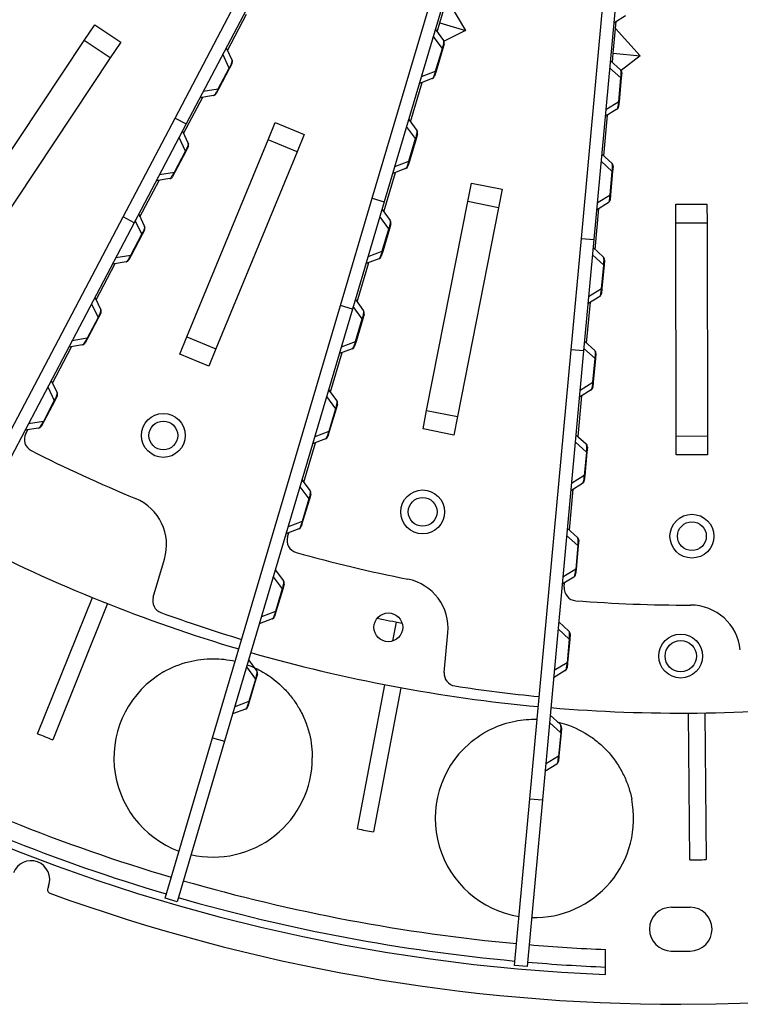
# Model space of a CAD drawing. Extents: x 33 to 1467, y 37 to 1093.
# Drawn here: x 434 to 491, y 682 to 761 of the extents above; entities that cross this region are included whole.
import ezdxf

# ---------------------------------------------------------------- set-up
doc = ezdxf.new("R2010")
doc.units = 0
doc.header["$LTSCALE"] = 20
doc.header["$MEASUREMENT"] = 0
doc.layers.add('5', color=7, linetype='CONTINUOUS')

msp = doc.modelspace()

# ---------------------------------------------------------------- linework, layer by layer
at = {"layer": '5', "color": 7, "linetype": 'Continuous'}
for p, q in [((446.241, 752.767), (460.307, 779.502)), ((461.192, 779.036), (447.126, 752.301)), ((461.99, 746.364), (470.57, 775.329)), ((471.529, 775.045), (462.949, 746.08)), ((478.685, 743.157), (481.449, 773.239)), ((482.445, 773.148), (479.681, 743.065)), ((467.372, 760.364), (467.94, 762.282)), ((467.94, 762.282), (469.428, 759.755)), ((450.419, 758.164), (451.946, 761.067)), ((482.207, 760.935), (481.269, 760.355)), ((438.991, 758.954), (439.822, 760.203)), ((439.822, 760.203), (441.903, 758.817)), ((467.164, 759.663), (467.372, 760.364)), ((467.372, 760.364), (469.428, 759.755)), ((481.415, 759.929), (481.465, 760.476)), ((465.927, 759.654), (465.927, 759.654)), ((467.027, 759.848), (467.683, 758.962)), ((469.428, 759.755), (467.717, 758.902)), ((481.232, 757.938), (481.415, 759.929)), ((481.415, 759.929), (483.368, 757.741)), ((429.571, 744.803), (438.991, 758.954)), ((441.072, 757.569), (438.991, 758.954)), ((441.903, 758.817), (441.072, 757.569)), ((467.584, 758.32), (466.863, 759.295)), ((467.729, 758.699), (467.614, 758.311)), ((449.203, 758.396), (449.203, 758.396)), ((450.569, 756.764), (450.051, 757.861)), ((450.32, 758.372), (450.791, 757.375)), ((467.05, 756.515), (467.584, 758.32)), ((467.614, 758.311), (467.08, 756.506)), ((467.584, 758.32), (467.614, 758.311)), ((481.165, 757.21), (481.232, 757.938)), ((481.232, 757.938), (483.368, 757.741)), ((441.072, 757.569), (431.652, 743.417)), ((450.785, 757.107), (450.596, 756.749)), ((480.995, 757.365), (481.811, 756.623)), ((483.368, 757.741), (481.853, 756.569)), ((449.692, 755.098), (450.569, 756.764)), ((450.596, 756.749), (449.72, 755.084)), ((450.569, 756.764), (450.596, 756.749)), ((464.933, 756.299), (464.933, 756.299)), ((465.914, 756.09), (467.05, 756.515)), ((467.08, 756.506), (466.965, 756.118)), ((467.05, 756.515), (467.08, 756.506)), ((481.839, 755.974), (480.942, 756.789)), ((481.908, 756.374), (481.871, 755.971)), ((465.034, 752.472), (465.966, 755.617)), ((466.783, 755.923), (465.75, 755.537)), ((481.667, 754.1), (481.839, 755.974)), ((481.871, 755.971), (481.699, 754.097)), ((481.839, 755.974), (481.871, 755.971)), ((448.495, 754.903), (449.692, 755.098)), ((449.72, 755.084), (449.532, 754.726)), ((449.692, 755.098), (449.72, 755.084)), ((446.926, 751.526), (448.454, 754.429)), ((449.315, 754.569), (448.226, 754.392)), ((480.636, 753.462), (481.667, 754.1)), ((481.699, 754.097), (481.662, 753.694)), ((481.667, 754.1), (481.699, 754.097)), ((479.633, 753.474), (479.633, 753.474)), ((481.521, 753.467), (480.583, 752.886)), ((442.087, 744.871), (446.241, 752.767)), ((447.126, 752.301), (442.972, 744.405)), ((446.241, 752.767), (447.126, 752.301)), ((453.672, 751.018), (454.244, 752.405)), ((454.244, 752.405), (456.555, 751.452)), ((463.796, 752.463), (463.797, 752.463)), ((464.897, 752.657), (465.553, 751.771)), ((480.479, 749.741), (480.779, 753.008)), ((446.828, 751.735), (447.299, 750.737)), ((465.454, 751.129), (464.733, 752.103)), ((465.599, 751.507), (465.484, 751.12)), ((447.076, 750.127), (446.559, 751.223)), ((447.194, 735.301), (453.672, 751.018)), ((455.983, 750.065), (453.672, 751.018)), ((456.555, 751.452), (455.983, 750.065)), ((464.92, 749.324), (465.454, 751.129)), ((465.484, 751.12), (464.95, 749.315)), ((465.454, 751.129), (465.484, 751.12)), ((446.2, 748.461), (447.076, 750.127)), ((447.104, 750.112), (446.228, 748.446)), ((447.076, 750.127), (447.104, 750.112)), ((447.293, 750.47), (447.104, 750.112)), ((455.983, 750.065), (449.505, 734.348)), ((463.784, 748.899), (464.92, 749.324)), ((464.95, 749.315), (464.835, 748.927)), ((464.92, 749.324), (464.95, 749.315)), ((481.153, 748.505), (480.255, 749.321)), ((480.308, 749.896), (481.124, 749.155)), ((445.003, 748.266), (446.2, 748.461)), ((446.228, 748.446), (446.04, 748.088)), ((446.2, 748.461), (446.228, 748.446)), ((462.802, 749.107), (462.802, 749.107)), ((462.904, 745.281), (463.835, 748.426)), ((464.652, 748.731), (463.62, 748.345)), ((480.981, 746.631), (481.153, 748.505)), ((481.184, 748.503), (481.012, 746.628)), ((481.153, 748.505), (481.184, 748.503)), ((481.221, 748.905), (481.184, 748.503)), ((443.434, 744.889), (444.962, 747.792)), ((445.822, 747.932), (444.734, 747.755)), ((469.619, 746.098), (469.909, 747.57)), ((469.909, 747.57), (472.362, 747.087)), ((472.362, 747.087), (472.072, 745.615)), ((459.456, 737.809), (461.99, 746.364)), ((462.949, 746.08), (460.415, 737.525)), ((461.99, 746.364), (462.949, 746.08)), ((466.331, 729.419), (469.619, 746.098)), ((472.072, 745.615), (469.619, 746.098)), ((478.947, 746.006), (478.947, 746.006)), ((480.834, 745.998), (479.897, 745.418)), ((479.95, 745.993), (480.981, 746.631)), ((481.012, 746.628), (480.975, 746.226)), ((480.981, 746.631), (481.012, 746.628)), ((461.666, 745.272), (461.666, 745.272)), ((462.767, 745.466), (463.423, 744.58)), ((472.072, 745.615), (468.784, 728.936)), ((479.793, 742.273), (480.093, 745.539)), ((486.216, 745.885), (488.716, 745.889)), ((486.219, 744.385), (486.216, 745.885)), ((488.716, 745.889), (488.719, 744.389)), ((425.326, 713.014), (442.087, 744.871)), ((442.972, 744.405), (442.087, 744.871)), ((442.219, 745.122), (442.219, 745.122)), ((443.584, 743.489), (443.067, 744.586)), ((443.336, 745.097), (443.806, 744.1)), ((463.324, 743.937), (462.603, 744.912)), ((442.972, 744.405), (426.211, 712.548)), ((443.801, 743.832), (443.612, 743.474)), ((462.79, 742.133), (463.324, 743.937)), ((463.354, 743.928), (462.82, 742.124)), ((463.324, 743.937), (463.354, 743.928)), ((463.469, 744.316), (463.354, 743.928)), ((488.719, 744.389), (486.219, 744.385)), ((486.249, 727.385), (486.219, 744.385)), ((488.719, 744.389), (488.749, 727.389)), ((442.708, 741.824), (443.584, 743.489)), ((443.612, 743.474), (442.736, 741.809)), ((443.584, 743.489), (443.612, 743.474)), ((477.868, 734.272), (478.685, 743.157)), ((478.685, 743.157), (479.681, 743.065)), ((479.681, 743.065), (478.864, 734.181)), ((461.654, 741.708), (462.79, 742.133)), ((462.82, 742.124), (462.705, 741.736)), ((462.79, 742.133), (462.82, 742.124)), ((479.622, 742.428), (480.438, 741.686)), ((440.589, 742.024), (440.589, 742.024)), ((442.33, 741.295), (441.242, 741.117)), ((441.511, 741.629), (442.708, 741.824)), ((442.736, 741.809), (442.548, 741.451)), ((442.708, 741.824), (442.736, 741.809)), ((462.522, 741.54), (461.49, 741.154)), ((480.467, 741.037), (479.569, 741.852)), ((480.535, 741.437), (480.498, 741.034)), ((439.942, 738.252), (441.469, 741.154)), ((460.774, 738.09), (461.705, 741.235)), ((480.295, 739.163), (480.467, 741.037)), ((480.498, 741.034), (480.326, 739.16)), ((480.467, 741.037), (480.498, 741.034)), ((479.263, 738.525), (480.295, 739.163)), ((480.326, 739.16), (480.289, 738.757)), ((480.295, 739.163), (480.326, 739.16)), ((438.727, 738.484), (438.727, 738.484)), ((439.844, 738.46), (440.314, 737.463)), ((460.637, 738.275), (461.293, 737.389)), ((480.148, 738.53), (479.211, 737.949)), ((439.575, 737.949), (440.092, 736.852)), ((449.232, 703.295), (459.456, 737.809)), ((460.415, 737.525), (450.191, 703.011)), ((460.415, 737.525), (459.456, 737.809)), ((459.536, 738.081), (459.536, 738.081)), ((461.194, 736.746), (460.473, 737.721)), ((479.106, 734.804), (479.406, 738.071)), ((440.092, 736.852), (439.216, 735.186)), ((440.12, 736.837), (439.244, 735.171)), ((440.092, 736.852), (440.12, 736.837)), ((440.308, 737.195), (440.12, 736.837)), ((460.659, 734.942), (461.194, 736.746)), ((461.224, 736.737), (460.69, 734.933)), ((461.194, 736.746), (461.224, 736.737)), ((461.339, 737.125), (461.224, 736.737)), ((439.216, 735.186), (438.019, 734.991)), ((439.244, 735.171), (439.056, 734.814)), ((439.216, 735.186), (439.244, 735.171)), ((446.622, 733.914), (447.194, 735.301)), ((447.194, 735.301), (449.505, 734.348)), ((436.45, 731.614), (437.977, 734.517)), ((438.838, 734.657), (437.75, 734.48)), ((449.505, 734.348), (448.934, 732.961)), ((458.542, 734.725), (458.542, 734.725)), ((460.392, 734.349), (459.359, 733.963)), ((459.524, 734.517), (460.659, 734.942)), ((460.69, 734.933), (460.575, 734.545)), ((460.659, 734.942), (460.69, 734.933)), ((474.575, 698.426), (477.868, 734.272)), ((478.864, 734.181), (477.868, 734.272)), ((477.894, 734.554), (477.894, 734.554)), ((479.781, 733.568), (478.883, 734.384)), ((478.936, 734.959), (479.752, 734.218)), ((448.934, 732.961), (446.622, 733.914)), ((458.644, 730.899), (459.575, 734.044)), ((478.864, 734.181), (475.57, 698.335)), ((479.608, 731.694), (479.781, 733.568)), ((479.812, 733.566), (479.64, 731.691)), ((479.781, 733.568), (479.812, 733.566)), ((479.849, 733.968), (479.812, 733.566)), ((436.083, 731.311), (436.6, 730.214)), ((436.352, 731.822), (436.822, 730.825)), ((458.507, 731.084), (459.162, 730.198)), ((477.574, 731.069), (477.574, 731.069)), ((479.462, 731.061), (478.524, 730.481)), ((478.577, 731.056), (479.608, 731.694)), ((479.64, 731.691), (479.603, 731.289)), ((479.608, 731.694), (479.64, 731.691)), ((436.816, 730.558), (436.628, 730.2)), ((457.406, 730.89), (457.406, 730.89)), ((458.342, 730.53), (459.064, 729.555)), ((478.42, 727.336), (478.72, 730.602)), ((436.6, 730.214), (435.724, 728.549)), ((436.628, 730.2), (435.752, 728.534)), ((436.6, 730.214), (436.628, 730.2)), ((459.064, 729.555), (458.529, 727.751)), ((459.094, 729.546), (458.559, 727.742)), ((459.064, 729.555), (459.094, 729.546)), ((459.209, 729.934), (459.094, 729.546)), ((466.041, 727.948), (466.331, 729.419)), ((466.331, 729.419), (468.784, 728.936)), ((468.784, 728.936), (468.494, 727.464)), ((435.346, 728.02), (434.258, 727.843)), ((435.724, 728.549), (434.527, 728.354)), ((435.752, 728.534), (435.563, 728.176)), ((435.752, 728.534), (435.724, 728.549)), ((468.494, 727.464), (466.041, 727.948)), ((434.325, 727.576), (434.485, 727.88)), ((458.262, 727.158), (457.229, 726.772)), ((458.529, 727.751), (457.393, 727.326)), ((458.559, 727.742), (458.445, 727.354)), ((458.529, 727.751), (458.559, 727.742)), ((478.25, 727.491), (479.066, 726.749)), ((486.249, 727.385), (488.749, 727.389)), ((486.251, 725.885), (486.249, 727.385)), ((488.749, 727.389), (488.751, 725.889)), ((456.513, 723.708), (457.445, 726.853)), ((478.197, 726.915), (479.094, 726.1)), ((479.163, 726.5), (479.126, 726.097)), ((479.094, 726.1), (478.922, 724.226)), ((479.126, 726.097), (478.953, 724.223)), ((479.094, 726.1), (479.126, 726.097)), ((488.751, 725.889), (486.251, 725.885)), ((478.922, 724.226), (477.891, 723.588)), ((478.953, 724.223), (478.916, 723.82)), ((478.922, 724.226), (478.953, 724.223)), ((456.212, 723.339), (456.934, 722.364)), ((456.376, 723.893), (457.032, 723.006)), ((476.888, 723.6), (476.888, 723.6)), ((478.776, 723.592), (477.838, 723.012)), ((457.079, 722.743), (456.964, 722.355)), ((477.734, 719.867), (478.034, 723.133)), ((456.934, 722.364), (456.399, 720.559)), ((456.964, 722.355), (456.429, 720.55)), ((456.934, 722.364), (456.964, 722.355)), ((456.399, 720.559), (455.263, 720.135)), ((456.429, 720.55), (456.315, 720.163)), ((456.429, 720.55), (456.399, 720.559)), ((456.132, 719.967), (455.099, 719.581)), ((455.217, 719.332), (455.315, 719.661)), ((477.51, 719.447), (478.408, 718.631)), ((477.563, 720.022), (478.379, 719.281)), ((478.408, 718.631), (478.236, 716.757)), ((478.439, 718.628), (478.267, 716.754)), ((478.408, 718.631), (478.439, 718.628)), ((478.476, 719.031), (478.439, 718.628)), ((444.495, 714.517), (445.396, 717.558)), ((454.082, 716.148), (454.804, 715.173)), ((454.246, 716.702), (454.902, 715.815)), ((478.089, 716.124), (477.152, 715.544)), ((478.236, 716.757), (477.205, 716.119)), ((478.267, 716.754), (478.23, 716.352)), ((478.267, 716.754), (478.236, 716.757)), ((454.949, 715.552), (454.834, 715.164)), ((477.316, 715.323), (477.348, 715.665)), ((454.804, 715.173), (454.269, 713.368)), ((454.834, 715.164), (454.299, 713.359)), ((454.804, 715.173), (454.834, 715.164)), ((435.267, 703.62), (439.64, 714.488)), ((440.846, 714.003), (436.473, 703.134)), ((454.269, 713.368), (453.133, 712.944)), ((454.299, 713.359), (454.184, 712.972)), ((454.299, 713.359), (454.269, 713.368)), ((454.002, 712.776), (452.969, 712.39)), ((463.641, 711.026), (463.923, 712.522)), ((476.877, 712.553), (477.693, 711.812)), ((467.74, 708.509), (468.03, 711.667)), ((476.824, 711.978), (477.722, 711.163)), ((477.79, 711.563), (477.753, 711.16)), ((477.722, 711.163), (477.55, 709.289)), ((477.753, 711.16), (477.581, 709.286)), ((477.722, 711.163), (477.753, 711.16)), ((452.116, 709.51), (452.772, 708.624)), ((477.55, 709.289), (476.518, 708.651)), ((477.581, 709.286), (477.544, 708.883)), ((477.581, 709.286), (477.55, 709.289)), ((451.952, 708.956), (452.673, 707.982)), ((452.819, 708.36), (452.704, 707.973)), ((477.403, 708.655), (476.466, 708.075)), ((452.673, 707.982), (452.139, 706.177)), ((452.704, 707.973), (452.169, 706.168)), ((452.673, 707.982), (452.704, 707.973)), ((460.815, 696.02), (462.983, 707.533)), ((464.261, 707.292), (462.092, 695.78)), ((450.022, 705.961), (450.022, 705.961)), ((452.139, 706.177), (451.003, 705.752)), ((452.169, 706.168), (452.054, 705.78)), ((452.139, 706.177), (452.169, 706.168)), ((451.872, 705.585), (450.839, 705.198)), ((487.354, 693.551), (487.235, 705.266)), ((488.535, 705.279), (488.654, 693.564)), ((476.138, 704.51), (477.036, 703.694)), ((476.191, 705.085), (477.007, 704.344)), ((477.036, 703.694), (476.863, 701.82)), ((477.067, 703.691), (476.895, 701.817)), ((477.036, 703.694), (477.067, 703.691)), ((477.104, 704.094), (477.067, 703.691)), ((445.438, 690.485), (449.232, 703.295)), ((450.191, 703.011), (446.397, 690.201)), ((449.232, 703.295), (450.191, 703.011)), ((474.829, 701.195), (474.829, 701.195)), ((476.717, 701.187), (475.779, 700.607)), ((476.863, 701.82), (475.832, 701.182)), ((476.895, 701.817), (476.858, 701.414)), ((476.863, 701.82), (476.895, 701.817)), ((473.352, 685.122), (474.575, 698.426)), ((475.57, 698.335), (474.348, 685.031)), ((474.575, 698.426), (475.57, 698.335)), ((436.14, 691.445), (436.073, 691.268)), ((446.397, 690.201), (445.438, 690.485)), ((480.618, 684.989), (480.618, 686.39)), ((474.348, 685.031), (473.352, 685.122)), ((480.618, 684.388), (480.618, 684.989))]:
    msp.add_line(p, q, dxfattribs=at)
for points in [[(449.479, 756.774), (449.479, 756.774, -0.014847), (449.479, 756.774, -0.001533), (449.479, 756.774, -0.00054), (449.479, 756.774, -0.00028), (449.479, 756.774, -0.000168), (449.479, 756.774, -0.000114), (449.479, 756.774, -0.000081), (449.479, 756.774, -0.000061), (449.479, 756.774, -0.000047), (449.479, 756.774, -0.000038), (449.479, 756.774, -0.000031), (449.479, 756.774, -0.000026), (449.479, 756.774, -0.000022), (449.479, 756.774, -0.000019), (449.479, 756.774, -0.000016), (449.479, 756.774, -0.000014), (449.479, 756.774, -0.000013), (449.479, 756.774, -0.000012), (449.479, 756.774, -0.00001), (449.479, 756.774, -0.000008), (449.479, 756.774, -0.000009), (449.479, 756.774, -0.000009), (449.479, 756.774, -0.000006), (449.479, 756.774, -0.000002), (449.479, 756.774, -0.000008), (449.479, 756.774, -0.000012), (449.479, 756.774, -0.000005), (449.479, 756.774, -0.000003)], [(480.062, 747.216), (480.062, 747.216, -0.020923), (480.062, 747.216, -0.001975), (480.062, 747.216, -0.000686), (480.062, 747.216, -0.000354), (480.062, 747.216, -0.000212), (480.062, 747.216, -0.000143), (480.062, 747.216, -0.000101), (480.062, 747.216, -0.000077), (480.062, 747.216, -0.000059), (480.062, 747.216, -0.000048), (480.062, 747.216, -0.000039), (480.062, 747.216, -0.000033), (480.062, 747.216, -0.000027), (480.062, 747.216, -0.000024), (480.062, 747.216, -0.00002), (480.062, 747.216, -0.000018), (480.062, 747.216, -0.000016), (480.062, 747.216, -0.000014), (480.062, 747.216, -0.000012), (480.062, 747.216, -0.000011), (480.062, 747.216, -0.000011), (480.062, 747.216, -0.000011), (480.062, 747.216, -0.000008), (480.062, 747.216, -0.000003), (480.062, 747.216, -0.00001), (480.062, 747.216, -0.000015), (480.062, 747.216, -0.000006), (480.062, 747.216, -0.000003)], [(462.254, 743.734), (462.254, 743.734, 0.000828), (462.254, 743.734, 0.000076), (462.254, 743.734, 0.000026), (462.254, 743.734, 0.000014), (462.254, 743.734, 0.000008), (462.254, 743.734, 0.000005), (462.254, 743.734, 0.000004), (462.254, 743.734, 0.000003), (462.254, 743.734, 0.000002), (462.254, 743.734, 0.000002), (462.254, 743.734, 0.000001), (462.254, 743.734, 0.000001), (462.254, 743.734, 0.000001), (462.254, 743.734, 0.000001), (462.254, 743.734, 0.000001), (462.254, 743.734, 0.000001), (462.254, 743.734, 0.000001), (462.254, 743.734, 0.000001), (462.254, 743.734, 0), (462.254, 743.734, 0), (462.254, 743.734, 0), (462.254, 743.734, 0), (462.254, 743.734, 0), (462.254, 743.734, 0), (462.254, 743.734, 0), (462.254, 743.734, 0.000001), (462.254, 743.734, 0), (462.254, 743.734, 0)], [(438.591, 736.078), (438.591, 736.078, 0.000731), (438.591, 736.078, 0.000067), (438.591, 736.078, 0.000023), (438.591, 736.078, 0.000012), (438.591, 736.078, 0.000007), (438.591, 736.078, 0.000005), (438.591, 736.078, 0.000003), (438.591, 736.078, 0.000003), (438.591, 736.078, 0.000002), (438.591, 736.078, 0.000002), (438.591, 736.078, 0.000001), (438.591, 736.078, 0.000001), (438.591, 736.078, 0.000001), (438.591, 736.078, 0.000001), (438.591, 736.078, 0.000001), (438.591, 736.078, 0.000001), (438.591, 736.078, 0.000001), (438.591, 736.078, 0), (438.591, 736.078, 0), (438.591, 736.078, 0), (438.591, 736.078, 0), (438.591, 736.078, 0), (438.591, 736.078, 0), (438.591, 736.078, 0), (438.591, 736.078, 0), (438.591, 736.078, 0), (438.591, 736.078, 0), (438.591, 736.078, 0)], [(435.099, 729.441), (435.099, 729.441, 0.002279), (435.099, 729.441, 0.000209), (435.099, 729.441, 0.000072), (435.099, 729.441, 0.000037), (435.099, 729.441, 0.000022), (435.099, 729.441, 0.000015), (435.099, 729.441, 0.000011), (435.099, 729.441, 0.000008), (435.099, 729.441, 0.000006), (435.099, 729.441, 0.000005), (435.099, 729.441, 0.000004), (435.099, 729.441, 0.000003), (435.099, 729.441, 0.000003), (435.099, 729.441, 0.000002), (435.099, 729.441, 0.000002), (435.099, 729.441, 0.000002), (435.099, 729.441, 0.000002), (435.099, 729.441, 0.000002), (435.099, 729.441, 0.000001), (435.099, 729.441, 0.000001), (435.099, 729.441, 0.000001), (435.099, 729.441, 0.000001), (435.099, 729.441, 0.000001), (435.099, 729.441, 0), (435.099, 729.441, 0.000001), (435.099, 729.441, 0.000002), (435.099, 729.441, 0.000001), (435.099, 729.441, 0)], [(453.482, 714.121), (453.482, 714.121, 0.015017), (453.482, 714.121, 0.001407), (453.482, 714.121, 0.000488), (453.482, 714.121, 0.000252), (453.482, 714.121, 0.00015), (453.482, 714.121, 0.000101), (453.482, 714.121, 0.000072), (453.482, 714.121, 0.000055), (453.482, 714.121, 0.000042), (453.482, 714.121, 0.000034), (453.482, 714.121, 0.000028), (453.482, 714.121, 0.000023), (453.482, 714.121, 0.00002), (453.482, 714.121, 0.000017), (453.482, 714.121, 0.000014), (453.482, 714.121, 0.000013), (453.482, 714.121, 0.000011), (453.482, 714.121, 0.00001), (453.482, 714.121, 0.000009), (453.482, 714.121, 0.000007), (453.482, 714.121, 0.000007), (453.482, 714.121, 0.000008), (453.482, 714.121, 0.000005), (453.482, 714.121, 0.000002), (453.482, 714.121, 0.000007), (453.482, 714.121, 0.00001), (453.482, 714.121, 0.000004), (453.482, 714.121, 0.000002)], [(451.603, 707.779), (451.603, 707.779, -0.000003), (451.603, 707.779, -0.000003), (451.603, 707.779, -0.000003), (451.603, 707.779, -0.000004), (451.603, 707.779, -0.000004), (451.603, 707.779, -0.000004), (451.603, 707.779, -0.000005), (451.603, 707.779, -0.000005), (451.603, 707.779, -0.000006), (451.603, 707.779, -0.000006), (451.603, 707.779, -0.000007), (451.603, 707.779, -0.000008), (451.603, 707.779, -0.000009), (451.603, 707.779, -0.00001), (451.603, 707.779, -0.000011), (451.603, 707.779, -0.000012), (451.603, 707.779, -0.000014), (451.603, 707.779, -0.000017), (451.603, 707.779, -0.00002), (451.603, 707.779, -0.000022), (451.603, 707.779, -0.000029), (451.603, 707.779, -0.000045), (451.603, 707.779, -0.000046), (451.603, 707.779, -0.000019), (451.603, 707.779, -0.000091), (451.603, 707.779, -0.000342), (451.603, 707.779, -0.000479), (451.603, 707.779, -0.000546)]]:
    msp.add_lwpolyline(points, format="xyb", dxfattribs=at)
for centre, radius in [((445.301, 727.428), 1.75), ((445.301, 727.428), 1.15), ((466.011, 721.329), 1.75), ((466.011, 721.329), 1.15), ((487.513, 719.387), 1.75), ((487.513, 719.387), 1.15), ((463.268, 712.114), 1.15), ((486.62, 709.814), 1.75), ((486.62, 709.814), 1.25)]:
    msp.add_circle(centre, radius, dxfattribs=at)
for centre, radius, start, end in [((486.62, 829.514), 145.25, 182.36648, 267.63158), ((486.62, 829.514), 147.5, 270, 338.63162), ((467.442, 758.784), 0.3, 343.5, 36.5), ((450.519, 757.247), 0.3, 332.25, 25.25), ((481.609, 756.401), 0.3, 354.75, 47.75), ((466.677, 756.204), 0.3, 290.5, 343.5), ((449.266, 754.865), 0.3, 279.25, 332.25), ((481.363, 753.722), 0.3, 301.75, 354.75), ((465.312, 751.593), 0.3, 343.5, 36.5), ((447.027, 750.609), 0.3, 332.25, 25.25), ((480.923, 748.933), 0.3, 354.75, 47.75), ((464.547, 749.012), 0.3, 290.5, 343.5), ((445.774, 748.228), 0.3, 279.25, 332.25), ((480.677, 746.253), 0.3, 301.75, 354.75), ((463.181, 744.401), 0.3, 343.5, 36.5), ((443.535, 743.972), 0.3, 332.25, 25.25), ((442.282, 741.591), 0.3, 279.25, 332.25), ((462.417, 741.821), 0.3, 290.5, 343.5), ((480.236, 741.464), 0.3, 354.75, 47.75), ((479.99, 738.785), 0.3, 301.75, 354.75), ((440.043, 737.335), 0.3, 332.25, 25.25), ((461.051, 737.21), 0.3, 343.5, 36.5), ((438.79, 734.953), 0.3, 279.25, 332.25), ((460.287, 734.63), 0.3, 290.5, 343.5), ((479.55, 733.996), 0.3, 354.75, 47.75), ((479.304, 731.316), 0.3, 301.75, 354.75), ((436.551, 730.697), 0.3, 332.25, 25.25), ((458.921, 730.019), 0.3, 343.5, 36.5), ((435.298, 728.316), 0.3, 279.25, 332.25), ((435.21, 727.11), 1, 152.25, 243.11303), ((458.157, 727.439), 0.3, 290.5, 343.5), ((478.864, 726.527), 0.3, 354.75, 47.75), ((488.438, 832.087), 118.7, 243.11303, 247.53945), ((478.618, 723.848), 0.3, 301.75, 354.75), ((456.791, 722.828), 0.3, 343.5, 36.5), ((441.561, 718.694), 4, 343.5, 67.53945), ((456.027, 720.248), 0.3, 290.5, 343.5), ((456.176, 719.048), 1, 163.5, 254.36303), ((478.178, 719.059), 0.3, 354.75, 47.75), ((486.62, 829.514), 124.25, 242.71114, 253.5), ((487.901, 832.392), 118.7, 254.36303, 258.78945), ((477.931, 716.379), 0.3, 301.75, 354.75), ((454.661, 715.637), 0.3, 343.5, 36.5), ((464.046, 712.033), 4, 354.75, 78.78945), ((478.312, 715.231), 1, 174.75, 265.61303), ((445.454, 714.233), 1, 163.5, 250.01977), ((487.315, 832.587), 118.7, 265.61303, 270.03945), ((487.4, 709.887), 4, 6, 90.03944), ((487.296, 829.316), 123.454, 250.01977, 253.1731), ((453.897, 713.057), 0.3, 290.5, 343.5), ((486.62, 829.514), 119.165, 258.26162, 259.23838), ((477.491, 711.59), 0.3, 354.75, 47.75), ((486.62, 829.514), 124.25, 253.96114, 264.75), ((449.281, 701.685), 7.921, 119.99756, 249.85133), ((452.531, 708.446), 0.3, 343.5, 36.5), ((468.735, 708.417), 1, 174.75, 261.26977), ((477.245, 708.91), 0.3, 301.75, 354.75), ((487.322, 829.452), 123.454, 261.26977, 264.4231), ((486.62, 829.514), 124.25, 265.21114, 276), ((451.767, 705.866), 0.3, 290.5, 343.5), ((476.805, 704.122), 0.3, 354.75, 47.75), ((486.62, 829.514), 135.965, 247.80933, 248.35715), ((474.937, 696.856), 7.921, 131.24756, 261.10133), ((486.62, 829.514), 143.25, 242.64997, 253.5), ((449.281, 701.685), 7.921, 257.08949, 0.00177), ((476.559, 701.442), 0.3, 301.75, 354.75), ((486.62, 829.514), 144.65, 242.6461, 253.5), ((474.937, 696.856), 7.921, 268.33949, 11.25177), ((486.62, 829.514), 135.965, 259.05933, 259.60715), ((434.737, 691.975), 1.5, 339.33227, 159.33227), ((486.62, 829.514), 135.965, 270.30933, 270.85715), ((486.62, 829.514), 143.25, 253.89997, 264.75), ((436.354, 691.162), 0.3, 159.33227, 250.03291), ((486.62, 829.514), 147.5, 250.03291, 270), ((486.62, 829.514), 144.65, 253.8956, 264.75), ((485.87, 688.015), 1.748, 89.69631, 269.69631), ((486.62, 829.512), 139.751, 269.69631, 270.30369), ((487.37, 688.015), 1.748, 270.30369, 90.30369), ((486.62, 829.514), 143.25, 265.14997, 267.5985), ((486.62, 829.514), 143.249, 269.69631, 270.30369), ((486.62, 829.514), 144.65, 265.1461, 267.62175)]:
    msp.add_arc(centre, radius, start, end, dxfattribs=at)
for points, knots in [([(467.584, 758.32), (467.617, 758.416), (467.647, 758.517), (467.687, 758.682), (467.698, 758.745), (467.712, 758.893), (467.701, 758.938), (467.683, 758.962)], [2, 2, 2, 2, 2.797618, 2.797618, 3.623262, 3.623262, 5.312764, 5.312764, 5.312764, 5.312764]), ([(450.569, 756.764), (450.612, 756.838), (450.653, 756.916), (450.731, 757.075), (450.758, 757.146), (450.782, 757.224), (450.788, 757.245), (450.793, 757.271), (450.795, 757.279), (450.798, 757.3), (450.799, 757.313), (450.8, 757.346), (450.796, 757.363), (450.791, 757.258)], [2, 2, 2, 2, 2.668721, 2.668721, 3.585206, 3.585206, 4.005481, 4.005481, 4.18941, 4.18941, 4.560827, 4.560827, 5.313675, 5.313675, 5.313675, 5.313675]), ([(466.783, 755.923), (466.798, 755.928), (466.815, 755.941), (466.854, 755.988), (466.876, 756.022), (466.922, 756.116), (466.945, 756.173), (466.997, 756.323), (467.026, 756.42), (467.05, 756.515)], [2, 2, 2, 2, 2.919658, 2.919658, 3.814002, 3.814002, 4.548046, 4.548046, 5.314229, 5.314229, 5.314229, 5.314229]), ([(481.839, 755.974), (481.853, 756.075), (481.863, 756.18), (481.87, 756.349), (481.867, 756.413), (481.853, 756.561), (481.833, 756.603), (481.854, 756.521)], [2, 2, 2, 2, 2.797618, 2.797618, 3.623262, 3.623262, 5.312764, 5.312764, 5.312764, 5.312764]), ([(449.315, 754.569), (449.331, 754.572), (449.35, 754.581), (449.397, 754.62), (449.425, 754.648), (449.489, 754.732), (449.523, 754.783), (449.604, 754.92), (449.65, 755.01), (449.692, 755.098)], [2, 2, 2, 2, 2.919658, 2.919658, 3.814002, 3.814002, 4.548046, 4.548046, 5.314229, 5.314229, 5.314229, 5.314229]), ([(481.521, 753.467), (481.535, 753.475), (481.549, 753.491), (481.578, 753.545), (481.593, 753.582), (481.619, 753.684), (481.632, 753.744), (481.653, 753.901), (481.662, 754.002), (481.667, 754.1)], [2, 2, 2, 2, 2.919658, 2.919658, 3.814002, 3.814002, 4.548046, 4.548046, 5.314229, 5.314229, 5.314229, 5.314229]), ([(465.454, 751.129), (465.482, 751.21), (465.508, 751.294), (465.552, 751.465), (465.566, 751.54), (465.574, 751.621), (465.575, 751.643), (465.576, 751.67), (465.575, 751.678), (465.575, 751.699), (465.573, 751.712), (465.567, 751.745), (465.561, 751.76), (465.575, 751.656)], [2, 2, 2, 2, 2.668721, 2.668721, 3.585206, 3.585206, 4.005481, 4.005481, 4.18941, 4.18941, 4.560827, 4.560827, 5.313675, 5.313675, 5.313675, 5.313675]), ([(447.076, 750.127), (447.12, 750.201), (447.161, 750.278), (447.239, 750.438), (447.266, 750.509), (447.29, 750.586), (447.296, 750.607), (447.301, 750.634), (447.303, 750.641), (447.306, 750.663), (447.307, 750.675), (447.307, 750.709), (447.304, 750.725), (447.298, 750.62)], [2, 2, 2, 2, 2.668721, 2.668721, 3.585206, 3.585206, 4.005481, 4.005481, 4.18941, 4.18941, 4.560827, 4.560827, 5.313675, 5.313675, 5.313675, 5.313675]), ([(464.652, 748.731), (464.668, 748.737), (464.685, 748.75), (464.724, 748.797), (464.745, 748.831), (464.792, 748.925), (464.815, 748.981), (464.867, 749.132), (464.896, 749.229), (464.92, 749.324)], [2, 2, 2, 2, 2.919658, 2.919658, 3.814002, 3.814002, 4.548046, 4.548046, 5.314229, 5.314229, 5.314229, 5.314229]), ([(481.153, 748.505), (481.164, 748.59), (481.173, 748.678), (481.184, 748.855), (481.182, 748.931), (481.175, 749.012), (481.172, 749.034), (481.167, 749.06), (481.165, 749.068), (481.16, 749.089), (481.156, 749.101), (481.144, 749.132), (481.134, 749.146), (481.169, 749.047)], [2, 2, 2, 2, 2.668721, 2.668721, 3.585206, 3.585206, 4.005481, 4.005481, 4.18941, 4.18941, 4.560827, 4.560827, 5.313675, 5.313675, 5.313675, 5.313675]), ([(445.822, 747.932), (445.839, 747.935), (445.858, 747.944), (445.905, 747.982), (445.933, 748.011), (445.997, 748.095), (446.031, 748.145), (446.111, 748.283), (446.158, 748.372), (446.2, 748.461)], [2, 2, 2, 2, 2.919658, 2.919658, 3.814002, 3.814002, 4.548046, 4.548046, 5.314229, 5.314229, 5.314229, 5.314229]), ([(480.834, 745.998), (480.848, 746.007), (480.863, 746.023), (480.892, 746.076), (480.906, 746.113), (480.933, 746.215), (480.945, 746.275), (480.967, 746.433), (480.976, 746.533), (480.981, 746.631)], [2, 2, 2, 2, 2.919658, 2.919658, 3.814002, 3.814002, 4.548046, 4.548046, 5.314229, 5.314229, 5.314229, 5.314229]), ([(463.324, 743.937), (463.352, 744.019), (463.378, 744.103), (463.422, 744.274), (463.436, 744.349), (463.444, 744.43), (463.445, 744.452), (463.446, 744.479), (463.445, 744.486), (463.444, 744.508), (463.443, 744.521), (463.437, 744.554), (463.431, 744.569), (463.445, 744.465)], [2, 2, 2, 2, 2.668721, 2.668721, 3.585206, 3.585206, 4.005481, 4.005481, 4.18941, 4.18941, 4.560827, 4.560827, 5.313675, 5.313675, 5.313675, 5.313675]), ([(443.584, 743.489), (443.636, 743.578), (443.685, 743.671), (443.756, 743.824), (443.779, 743.884), (443.822, 744.027), (443.819, 744.073), (443.807, 743.988)], [2, 2, 2, 2, 2.797618, 2.797618, 3.623262, 3.623262, 5.312764, 5.312764, 5.312764, 5.312764]), ([(462.522, 741.54), (462.538, 741.546), (462.555, 741.559), (462.594, 741.606), (462.615, 741.639), (462.661, 741.734), (462.685, 741.79), (462.737, 741.941), (462.766, 742.038), (462.789, 742.133)], [2, 2, 2, 2, 2.919658, 2.919658, 3.814002, 3.814002, 4.548046, 4.548046, 5.314229, 5.314229, 5.314229, 5.314229]), ([(442.33, 741.295), (442.347, 741.297), (442.366, 741.306), (442.413, 741.345), (442.441, 741.374), (442.505, 741.458), (442.539, 741.508), (442.619, 741.645), (442.666, 741.735), (442.708, 741.824)], [2, 2, 2, 2, 2.919658, 2.919658, 3.814002, 3.814002, 4.548046, 4.548046, 5.314229, 5.314229, 5.314229, 5.314229]), ([(480.467, 741.037), (480.478, 741.122), (480.487, 741.209), (480.498, 741.386), (480.496, 741.463), (480.489, 741.544), (480.485, 741.565), (480.48, 741.592), (480.479, 741.599), (480.474, 741.62), (480.47, 741.632), (480.457, 741.663), (480.448, 741.677), (480.483, 741.578)], [2, 2, 2, 2, 2.668721, 2.668721, 3.585206, 3.585206, 4.005481, 4.005481, 4.18941, 4.18941, 4.560827, 4.560827, 5.313675, 5.313675, 5.313675, 5.313675]), ([(480.148, 738.529), (480.162, 738.538), (480.176, 738.554), (480.205, 738.608), (480.22, 738.645), (480.247, 738.747), (480.259, 738.806), (480.281, 738.964), (480.29, 739.065), (480.295, 739.163)], [2, 2, 2, 2, 2.919658, 2.919658, 3.814002, 3.814002, 4.548046, 4.548046, 5.314229, 5.314229, 5.314229, 5.314229]), ([(440.092, 736.852), (440.135, 736.926), (440.177, 737.003), (440.254, 737.163), (440.282, 737.234), (440.306, 737.311), (440.312, 737.332), (440.317, 737.359), (440.318, 737.367), (440.322, 737.388), (440.323, 737.401), (440.323, 737.434), (440.32, 737.451), (440.314, 737.346)], [2, 2, 2, 2, 2.668721, 2.668721, 3.585206, 3.585206, 4.005481, 4.005481, 4.18941, 4.18941, 4.560827, 4.560827, 5.313675, 5.313675, 5.313675, 5.313675]), ([(461.194, 736.746), (461.227, 736.843), (461.257, 736.944), (461.297, 737.108), (461.307, 737.172), (461.322, 737.32), (461.31, 737.365), (461.292, 737.389)], [2, 2, 2, 2, 2.797618, 2.797618, 3.623262, 3.623262, 5.312764, 5.312764, 5.312764, 5.312764]), ([(438.838, 734.657), (438.854, 734.66), (438.874, 734.669), (438.921, 734.708), (438.949, 734.736), (439.013, 734.82), (439.047, 734.871), (439.127, 735.008), (439.174, 735.097), (439.216, 735.186)], [2, 2, 2, 2, 2.919658, 2.919658, 3.814002, 3.814002, 4.548046, 4.548046, 5.314229, 5.314229, 5.314229, 5.314229]), ([(460.392, 734.349), (460.408, 734.355), (460.425, 734.368), (460.464, 734.415), (460.485, 734.448), (460.531, 734.543), (460.555, 734.599), (460.607, 734.75), (460.635, 734.846), (460.659, 734.942)], [2, 2, 2, 2, 2.919658, 2.919658, 3.814002, 3.814002, 4.548046, 4.548046, 5.314229, 5.314229, 5.314229, 5.314229]), ([(479.781, 733.568), (479.794, 733.67), (479.804, 733.774), (479.811, 733.944), (479.809, 734.008), (479.794, 734.156), (479.774, 734.198), (479.796, 734.115)], [2, 2, 2, 2, 2.797618, 2.797618, 3.623262, 3.623262, 5.312764, 5.312764, 5.312764, 5.312764]), ([(479.462, 731.061), (479.476, 731.07), (479.49, 731.086), (479.519, 731.139), (479.534, 731.176), (479.561, 731.278), (479.573, 731.338), (479.595, 731.496), (479.603, 731.596), (479.608, 731.694)], [2, 2, 2, 2, 2.919658, 2.919658, 3.814002, 3.814002, 4.548046, 4.548046, 5.314229, 5.314229, 5.314229, 5.314229]), ([(436.6, 730.214), (436.652, 730.303), (436.701, 730.396), (436.772, 730.549), (436.794, 730.61), (436.837, 730.752), (436.835, 730.798), (436.823, 730.714)], [2, 2, 2, 2, 2.797618, 2.797618, 3.623262, 3.623262, 5.312764, 5.312764, 5.312764, 5.312764]), ([(459.064, 729.555), (459.092, 729.636), (459.117, 729.72), (459.162, 729.892), (459.175, 729.967), (459.184, 730.048), (459.185, 730.069), (459.185, 730.096), (459.185, 730.104), (459.184, 730.126), (459.183, 730.138), (459.177, 730.171), (459.17, 730.187), (459.185, 730.083)], [2, 2, 2, 2, 2.668721, 2.668721, 3.585206, 3.585206, 4.005481, 4.005481, 4.18941, 4.18941, 4.560827, 4.560827, 5.313675, 5.313675, 5.313675, 5.313675]), ([(435.346, 728.02), (435.362, 728.022), (435.382, 728.032), (435.429, 728.07), (435.457, 728.099), (435.52, 728.183), (435.555, 728.233), (435.635, 728.371), (435.682, 728.46), (435.724, 728.549)], [2, 2, 2, 2, 2.919658, 2.919658, 3.814002, 3.814002, 4.548046, 4.548046, 5.314229, 5.314229, 5.314229, 5.314229]), ([(458.262, 727.158), (458.277, 727.164), (458.295, 727.177), (458.333, 727.224), (458.355, 727.257), (458.401, 727.352), (458.425, 727.408), (458.477, 727.559), (458.505, 727.655), (458.529, 727.751)], [2, 2, 2, 2, 2.919658, 2.919658, 3.814002, 3.814002, 4.548046, 4.548046, 5.314229, 5.314229, 5.314229, 5.314229]), ([(479.094, 726.1), (479.106, 726.185), (479.115, 726.272), (479.125, 726.449), (479.123, 726.526), (479.116, 726.606), (479.113, 726.628), (479.108, 726.654), (479.106, 726.662), (479.101, 726.683), (479.097, 726.695), (479.085, 726.726), (479.076, 726.74), (479.11, 726.641)], [2, 2, 2, 2, 2.668721, 2.668721, 3.585206, 3.585206, 4.005481, 4.005481, 4.18941, 4.18941, 4.560827, 4.560827, 5.313675, 5.313675, 5.313675, 5.313675]), ([(478.776, 723.592), (478.79, 723.601), (478.804, 723.617), (478.833, 723.671), (478.848, 723.708), (478.874, 723.81), (478.886, 723.869), (478.908, 724.027), (478.917, 724.128), (478.922, 724.226)], [2, 2, 2, 2, 2.919658, 2.919658, 3.814002, 3.814002, 4.548046, 4.548046, 5.314229, 5.314229, 5.314229, 5.314229]), ([(456.934, 722.364), (456.967, 722.461), (456.997, 722.561), (457.037, 722.726), (457.047, 722.79), (457.062, 722.937), (457.05, 722.982), (457.032, 723.006)], [2, 2, 2, 2, 2.797618, 2.797618, 3.623262, 3.623262, 5.312764, 5.312764, 5.312764, 5.312764]), ([(456.132, 719.967), (456.147, 719.973), (456.164, 719.985), (456.203, 720.033), (456.225, 720.066), (456.271, 720.161), (456.295, 720.217), (456.347, 720.367), (456.375, 720.464), (456.399, 720.559)], [2, 2, 2, 2, 2.919658, 2.919658, 3.814002, 3.814002, 4.548046, 4.548046, 5.314229, 5.314229, 5.314229, 5.314229]), ([(478.408, 718.631), (478.422, 718.733), (478.431, 718.837), (478.438, 719.006), (478.436, 719.071), (478.422, 719.219), (478.402, 719.26), (478.423, 719.178)], [2, 2, 2, 2, 2.797618, 2.797618, 3.623262, 3.623262, 5.312764, 5.312764, 5.312764, 5.312764]), ([(478.089, 716.124), (478.103, 716.133), (478.118, 716.148), (478.147, 716.202), (478.161, 716.239), (478.188, 716.341), (478.2, 716.401), (478.222, 716.559), (478.231, 716.659), (478.236, 716.757)], [2, 2, 2, 2, 2.919658, 2.919658, 3.814002, 3.814002, 4.548046, 4.548046, 5.314229, 5.314229, 5.314229, 5.314229]), ([(454.804, 715.173), (454.831, 715.254), (454.857, 715.338), (454.902, 715.51), (454.915, 715.585), (454.924, 715.665), (454.925, 715.687), (454.925, 715.714), (454.925, 715.722), (454.924, 715.744), (454.923, 715.756), (454.917, 715.789), (454.91, 715.805), (454.925, 715.701)], [2, 2, 2, 2, 2.668721, 2.668721, 3.585206, 3.585206, 4.005481, 4.005481, 4.18941, 4.18941, 4.560827, 4.560827, 5.313675, 5.313675, 5.313675, 5.313675]), ([(454.002, 712.776), (454.017, 712.781), (454.034, 712.794), (454.073, 712.841), (454.095, 712.875), (454.141, 712.97), (454.165, 713.026), (454.217, 713.176), (454.245, 713.273), (454.269, 713.368)], [2, 2, 2, 2, 2.919658, 2.919658, 3.814002, 3.814002, 4.548046, 4.548046, 5.314229, 5.314229, 5.314229, 5.314229]), ([(477.722, 711.163), (477.733, 711.248), (477.742, 711.335), (477.752, 711.512), (477.751, 711.588), (477.743, 711.669), (477.74, 711.691), (477.735, 711.717), (477.734, 711.725), (477.728, 711.746), (477.725, 711.758), (477.712, 711.789), (477.703, 711.803), (477.738, 711.704)], [2, 2, 2, 2, 2.668721, 2.668721, 3.585206, 3.585206, 4.005481, 4.005481, 4.18941, 4.18941, 4.560827, 4.560827, 5.313675, 5.313675, 5.313675, 5.313675]), ([(445.321, 708.545), (445.954, 708.911), (447.247, 709.435), (449.221, 709.679), (450.465, 709.539), (451.043, 709.408)], [0, 0, 0, 0, 0.1322601, 0.25, 0.3569422, 0.3569422, 0.3569422, 0.3569422]), ([(452.002, 709.124), (452.432, 708.967), (453.513, 708.461), (454.726, 707.515), (455.624, 706.462), (456.19, 705.604), (456.65, 704.663), (456.981, 703.641), (457.162, 702.649), (457.202, 701.999), (457.202, 701.685)], [0.4172085, 0.4172085, 0.4172085, 0.4172085, 0.5, 0.6322601, 0.6931818, 0.75, 0.8177083, 0.8822601, 0.9431818, 1, 1, 1, 1]), ([(477.403, 708.655), (477.417, 708.664), (477.431, 708.68), (477.46, 708.734), (477.475, 708.771), (477.502, 708.873), (477.514, 708.932), (477.536, 709.09), (477.545, 709.191), (477.55, 709.289)], [2, 2, 2, 2, 2.919658, 2.919658, 3.814002, 3.814002, 4.548046, 4.548046, 5.314229, 5.314229, 5.314229, 5.314229]), ([(452.673, 707.982), (452.707, 708.078), (452.736, 708.179), (452.776, 708.344), (452.787, 708.407), (452.801, 708.555), (452.79, 708.6), (452.772, 708.624)], [2, 2, 2, 2, 2.797618, 2.797618, 3.623262, 3.623262, 5.312764, 5.312764, 5.312764, 5.312764]), ([(451.872, 705.585), (451.887, 705.59), (451.904, 705.603), (451.943, 705.65), (451.965, 705.684), (452.011, 705.778), (452.034, 705.835), (452.087, 705.985), (452.115, 706.082), (452.139, 706.177)], [2, 2, 2, 2, 2.919658, 2.919658, 3.814002, 3.814002, 4.548046, 4.548046, 5.314229, 5.314229, 5.314229, 5.314229]), ([(469.714, 702.812), (470.264, 703.294), (471.43, 704.061), (473.318, 704.686), (474.566, 704.791), (475.158, 704.775)], [0, 0, 0, 0, 0.1322601, 0.25, 0.3569422, 0.3569422, 0.3569422, 0.3569422]), ([(476.764, 704.564), (477.008, 704.506), (477.952, 704.235), (479.139, 703.637), (480.226, 702.779), (480.949, 702.048), (481.583, 701.215), (482.107, 700.277), (482.478, 699.34), (482.644, 698.71), (482.705, 698.402)], [0.4546836, 0.4546836, 0.4546836, 0.4546836, 0.5, 0.6322601, 0.6931818, 0.75, 0.8177083, 0.8822601, 0.9431818, 1, 1, 1, 1]), ([(477.035, 703.694), (477.049, 703.796), (477.059, 703.9), (477.066, 704.069), (477.064, 704.134), (477.049, 704.282), (477.029, 704.323), (477.05, 704.241)], [2, 2, 2, 2, 2.797618, 2.797618, 3.623262, 3.623262, 5.312764, 5.312764, 5.312764, 5.312764]), ([(476.717, 701.187), (476.731, 701.195), (476.745, 701.211), (476.774, 701.265), (476.789, 701.302), (476.815, 701.404), (476.828, 701.464), (476.849, 701.622), (476.858, 701.722), (476.863, 701.82)], [2, 2, 2, 2, 2.919658, 2.919658, 3.814002, 3.814002, 4.548046, 4.548046, 5.314229, 5.314229, 5.314229, 5.314229])]:
    msp.add_open_spline(points, degree=3, knots=knots, dxfattribs=at)

doc.saveas('drawing.dxf')
